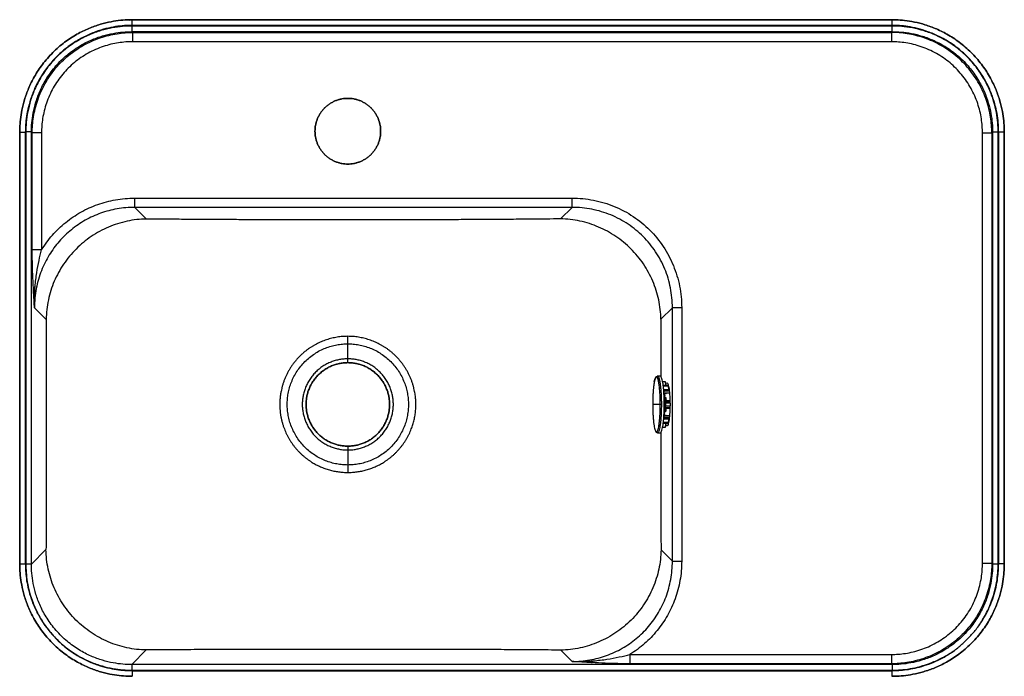
# Model space of a CAD drawing. Units: millimetres. Extents: x 743 to 1646, y 273 to 805.
# Drawn here: x 743 to 1268, y 455 to 805 of the extents above; entities that cross this region are included whole.
import ezdxf

# ---------------------------------------------------------------- set-up
doc = ezdxf.new("R2010")
doc.units = ezdxf.units.MM
doc.layers.add('LINEWORK', color=7, linetype='Continuous', true_color=0xffffff)

msp = doc.modelspace()

# ---------------------------------------------------------------- linework, layer by layer
at = {"layer": 'LINEWORK', "color": 7, "true_color": 0xffffff}
for p, q in [((1207.67, 804.95), (802.95, 804.95)), ((802.95, 804.95), (1207.67, 804.95)), ((742.92, 744.95), (742.92, 515.03)), ((742.92, 515.03), (742.92, 744.95)), ((1267.7, 515.03), (1267.7, 744.95)), ((1267.7, 744.95), (1267.7, 515.03))]:
    msp.add_line(p, q, dxfattribs=at)
at = {"layer": 'LINEWORK', "color": 7, "lineweight": -3, "true_color": 0xffffff}
for p, q in [((1207.97, 801.56), (802.65, 801.56)), ((802.65, 798.59), (803.09, 798.16)), ((802.65, 798.59), (1207.97, 798.59)), ((1207.67, 801.95), (802.95, 801.95)), ((803.09, 798.16), (1207.53, 798.16)), ((1207.53, 798.16), (1207.97, 798.59)), ((1207.53, 793.21), (803.09, 793.21)), ((745.92, 744.95), (745.92, 515.03)), ((746.2, 745.12), (746.2, 514.79)), ((749.61, 744.68), (749.17, 745.12)), ((749.17, 514.79), (749.17, 745.12)), ((749.61, 682.28), (749.61, 744.68)), ((754.56, 744.68), (754.56, 682.28)), ((1256.06, 515.23), (1256.06, 744.68)), ((1261.45, 745.11), (1261.01, 744.68)), ((1261.01, 744.68), (1261.01, 515.23)), ((1261.45, 745.11), (1261.45, 514.8)), ((1264.42, 514.8), (1264.42, 745.11)), ((1264.7, 515.03), (1264.7, 744.95)), ((804.29, 709.89), (1037.32, 709.89)), ((810.5, 698.74), (804.29, 704.94)), ((1037.32, 704.94), (804.29, 704.94)), ((1031.18, 698.8), (1037.32, 704.94)), ((757.01, 645.28), (750.82, 651.47)), ((1090.8, 651.47), (1084.68, 645.35)), ((1090.8, 516.44), (1090.8, 651.47)), ((1095.75, 651.47), (1095.75, 516.44)), ((917.81, 624.23), (917.81, 632.25)), ((1084.36, 615.05), (1082.82, 615.05)), ((1085.6, 612.18), (1086.96, 612.18)), ((1088.61, 609.62), (1085.99, 609.62)), ((1086.96, 612.18), (1087.14, 610.14)), ((1086.22, 607.11), (1089.05, 607.11)), ((1086.43, 607.11), (1086.28, 606.61)), ((1086.28, 606.61), (1086.47, 606.67)), ((1086.28, 606.03), (1089.26, 606.1)), ((1089.42, 605.95), (1086.28, 606.03)), ((1086.32, 605.45), (1087.42, 605.79)), ((1086.45, 604.39), (1086.36, 605.43)), ((1086.54, 604.4), (1086.45, 604.39)), ((1086.65, 604.46), (1086.56, 605.53)), ((1086.69, 603.8), (1086.71, 603.92)), ((1086.75, 603.73), (1086.69, 603.8)), ((1086.71, 603.92), (1086.93, 603.95)), ((1087.42, 605.79), (1087.71, 606.12)), ((1086.78, 599.21), (1086.49, 599.16)), ((1086.9, 601.93), (1086.72, 601.97)), ((1087.01, 600.7), (1086.75, 600.7)), ((1086.75, 599.2), (1087.01, 599.2)), ((1089.48, 601.95), (1086.9, 601.93)), ((1089.35, 600.98), (1086.97, 600.98)), ((1089.35, 598.93), (1086.97, 598.93)), ((1089.72, 600.7), (1087.35, 600.7)), ((1087.35, 599.2), (1089.72, 599.2)), ((1086.28, 593.88), (1089.42, 593.95)), ((1089.35, 593.8), (1086.28, 593.88)), ((1087.42, 594.12), (1086.29, 594.47)), ((1086.29, 593.29), (1086.48, 593.24)), ((1086.43, 592.8), (1086.29, 593.29)), ((1086.36, 595.5), (1086.54, 595.5)), ((1086.46, 595.57), (1086.41, 594.43)), ((1086.56, 594.38), (1086.65, 595.43)), ((1086.75, 596.18), (1086.68, 596.18)), ((1086.93, 595.95), (1086.71, 595.95)), ((1086.89, 597.98), (1086.75, 598)), ((1086.89, 597.95), (1089.48, 597.95)), ((1087.69, 593.8), (1087.42, 594.12)), ((1088.61, 590.29), (1085.97, 590.29)), ((1089.05, 592.8), (1086.21, 592.8)), ((1087.14, 589.77), (1086.96, 587.73)), ((1082.82, 584.85), (1084.36, 584.85)), ((1086.96, 587.73), (1085.6, 587.73)), ((917.81, 575.68), (917.81, 567.66)), ((756.93, 522.55), (749.17, 514.79)), ((1084.75, 522.49), (1090.8, 516.44)), ((1261.45, 514.8), (1261.01, 515.23)), ((810.41, 469.08), (802.65, 461.32)), ((1031.26, 469.03), (1037.32, 462.96)), ((1068.14, 466.71), (1207.54, 466.71)), ((1207.97, 461.32), (802.65, 461.32)), ((802.65, 458.35), (1207.97, 458.35)), ((802.88, 458.06), (1207.74, 458.06)), ((1207.54, 461.75), (1068.14, 461.75)), ((1207.54, 461.75), (1207.97, 461.32))]:
    msp.add_line(p, q, dxfattribs=at)
at = {"layer": 'LINEWORK', "color": 7, "true_color": 0xffffff}
for points, knots in [([(802.95, 804.95), (802.43, 804.95), (801.92, 804.95), (801.4, 804.93), (799.85, 804.89), (798.3, 804.79), (796.76, 804.63), (795.03, 804.45), (793.3, 804.2), (791.59, 803.87), (789.68, 803.5), (787.79, 803.04), (785.93, 802.49), (783.87, 801.88), (781.83, 801.16), (779.84, 800.33), (777.65, 799.42), (775.5, 798.37), (773.43, 797.2), (771.15, 795.91), (768.96, 794.48), (766.86, 792.9), (764.63, 791.22), (762.51, 789.38), (760.52, 787.4), (758.55, 785.44), (756.72, 783.33), (755.03, 781.1), (753.48, 779.04), (752.05, 776.87), (750.77, 774.62), (749.61, 772.59), (748.57, 770.48), (747.65, 768.32), (746.83, 766.37), (746.11, 764.37), (745.49, 762.34), (744.94, 760.52), (744.47, 758.67), (744.1, 756.8), (743.76, 755.13), (743.49, 753.44), (743.3, 751.75), (743.13, 750.24), (743.01, 748.72), (742.96, 747.2), (742.93, 746.45), (742.92, 745.7), (742.92, 744.95)], [93.381264, 93.381264, 93.381264, 93.381264, 94.928364, 94.928364, 94.928364, 99.585606, 99.585606, 99.585606, 104.812875, 104.812875, 104.812875, 110.641003, 110.641003, 110.641003, 117.108753, 117.108753, 117.108753, 124.25331, 124.25331, 124.25331, 132.110611, 132.110611, 132.110611, 140.51767, 140.51767, 140.51767, 148.888453, 148.888453, 148.888453, 156.656228, 156.656228, 156.656228, 163.697979, 163.697979, 163.697979, 170.056325, 170.056325, 170.056325, 175.774498, 175.774498, 175.774498, 180.897286, 180.897286, 180.897286, 185.457457, 185.457457, 185.457457, 187.705511, 187.705511, 187.705511, 187.705511]), ([(742.92, 744.95), (742.92, 745.7), (742.93, 746.45), (742.96, 747.2), (743.01, 748.72), (743.13, 750.24), (743.3, 751.75), (743.49, 753.44), (743.76, 755.13), (744.1, 756.8), (744.47, 758.67), (744.94, 760.52), (745.49, 762.34), (746.11, 764.37), (746.83, 766.37), (747.65, 768.32), (748.57, 770.48), (749.61, 772.59), (750.77, 774.62), (752.05, 776.87), (753.48, 779.04), (755.03, 781.1), (756.72, 783.33), (758.55, 785.44), (760.52, 787.4), (762.51, 789.38), (764.63, 791.22), (766.86, 792.9), (768.96, 794.48), (771.15, 795.91), (773.43, 797.2), (775.5, 798.37), (777.65, 799.42), (779.84, 800.33), (781.83, 801.16), (783.87, 801.88), (785.93, 802.49), (787.79, 803.04), (789.68, 803.5), (791.59, 803.87), (793.3, 804.2), (795.03, 804.45), (796.76, 804.63), (798.3, 804.79), (799.85, 804.89), (801.4, 804.93), (801.92, 804.95), (802.43, 804.95), (802.95, 804.95)], [-0.942983, -0.942983, -0.942983, -0.942983, 1.305072, 1.305072, 1.305072, 5.865243, 5.865243, 5.865243, 10.98803, 10.98803, 10.98803, 16.706204, 16.706204, 16.706204, 23.06455, 23.06455, 23.06455, 30.106301, 30.106301, 30.106301, 37.874076, 37.874076, 37.874076, 46.244858, 46.244858, 46.244858, 54.651917, 54.651917, 54.651917, 62.509218, 62.509218, 62.509218, 69.653775, 69.653775, 69.653775, 76.121526, 76.121526, 76.121526, 81.949653, 81.949653, 81.949653, 87.176923, 87.176923, 87.176923, 91.834165, 91.834165, 91.834165, 93.381264, 93.381264, 93.381264, 93.381264]), ([(1267.7, 744.95), (1267.7, 745.46), (1267.7, 745.97), (1267.68, 746.47), (1267.64, 747.99), (1267.55, 749.52), (1267.39, 751.03), (1267.22, 752.72), (1266.98, 754.41), (1266.66, 756.08), (1266.31, 757.94), (1265.87, 759.78), (1265.34, 761.6), (1264.76, 763.62), (1264.07, 765.61), (1263.28, 767.56), (1262.4, 769.72), (1261.39, 771.83), (1260.27, 773.87), (1259.03, 776.13), (1257.64, 778.31), (1256.12, 780.38), (1254.47, 782.63), (1252.67, 784.76), (1250.73, 786.76), (1248.78, 788.77), (1246.68, 790.64), (1244.46, 792.36), (1242.39, 793.97), (1240.2, 795.45), (1237.93, 796.77), (1235.86, 797.98), (1233.72, 799.06), (1231.52, 800.01), (1229.53, 800.87), (1227.5, 801.63), (1225.42, 802.27), (1223.56, 802.85), (1221.66, 803.33), (1219.75, 803.73), (1218.04, 804.08), (1216.31, 804.35), (1214.57, 804.56), (1213.04, 804.73), (1211.49, 804.85), (1209.94, 804.91), (1209.19, 804.94), (1208.43, 804.95), (1207.67, 804.95)], [93.38137, 93.38137, 93.38137, 93.38137, 94.898154, 94.898154, 94.898154, 99.471056, 99.471056, 99.471056, 104.575673, 104.575673, 104.575673, 110.257944, 110.257944, 110.257944, 116.571664, 116.571664, 116.571664, 123.56912, 123.56912, 123.56912, 131.302064, 131.302064, 131.302064, 139.660439, 139.660439, 139.660439, 148.081495, 148.081495, 148.081495, 155.974651, 155.974651, 155.974651, 163.163904, 163.163904, 163.163904, 169.676089, 169.676089, 169.676089, 175.539508, 175.539508, 175.539508, 180.784094, 180.784094, 180.784094, 185.427676, 185.427676, 185.427676, 187.705639, 187.705639, 187.705639, 187.705639]), ([(1207.67, 804.95), (1208.43, 804.95), (1209.19, 804.94), (1209.94, 804.91), (1211.49, 804.85), (1213.04, 804.73), (1214.57, 804.56), (1216.31, 804.35), (1218.04, 804.08), (1219.75, 803.73), (1221.66, 803.33), (1223.56, 802.85), (1225.42, 802.27), (1227.5, 801.63), (1229.53, 800.87), (1231.52, 800.01), (1233.72, 799.06), (1235.86, 797.98), (1237.93, 796.77), (1240.2, 795.45), (1242.39, 793.97), (1244.46, 792.36), (1246.68, 790.64), (1248.78, 788.77), (1250.73, 786.76), (1252.67, 784.76), (1254.47, 782.63), (1256.12, 780.38), (1257.64, 778.31), (1259.03, 776.13), (1260.27, 773.87), (1261.39, 771.83), (1262.4, 769.72), (1263.28, 767.56), (1264.07, 765.61), (1264.76, 763.62), (1265.34, 761.6), (1265.87, 759.78), (1266.31, 757.94), (1266.66, 756.08), (1266.98, 754.41), (1267.22, 752.72), (1267.39, 751.03), (1267.55, 749.52), (1267.64, 747.99), (1267.68, 746.47), (1267.7, 745.97), (1267.7, 745.46), (1267.7, 744.95)], [-0.942899, -0.942899, -0.942899, -0.942899, 1.335064, 1.335064, 1.335064, 5.978646, 5.978646, 5.978646, 11.223232, 11.223232, 11.223232, 17.086651, 17.086651, 17.086651, 23.598836, 23.598836, 23.598836, 30.788089, 30.788089, 30.788089, 38.681245, 38.681245, 38.681245, 47.102301, 47.102301, 47.102301, 55.460675, 55.460675, 55.460675, 63.19362, 63.19362, 63.19362, 70.191076, 70.191076, 70.191076, 76.504796, 76.504796, 76.504796, 82.187067, 82.187067, 82.187067, 87.291683, 87.291683, 87.291683, 91.864586, 91.864586, 91.864586, 93.38137, 93.38137, 93.38137, 93.38137]), ([(742.92, 515.03), (742.92, 514.51), (742.92, 514), (742.94, 513.49), (742.97, 511.95), (743.07, 510.41), (743.23, 508.87), (743.41, 507.16), (743.66, 505.45), (743.98, 503.76), (744.34, 501.87), (744.79, 500.01), (745.33, 498.16), (745.93, 496.12), (746.64, 494.11), (747.45, 492.14), (748.35, 489.97), (749.37, 487.85), (750.52, 485.79), (751.78, 483.53), (753.19, 481.35), (754.74, 479.27), (756.4, 477.03), (758.21, 474.91), (760.17, 472.93), (762.12, 470.95), (764.22, 469.1), (766.43, 467.4), (768.5, 465.82), (770.66, 464.38), (772.92, 463.08), (774.97, 461.9), (777.09, 460.84), (779.26, 459.9), (781.23, 459.06), (783.24, 458.32), (785.29, 457.7), (787.13, 457.13), (789.01, 456.65), (790.9, 456.27), (792.59, 455.92), (794.3, 455.65), (796.01, 455.45), (797.54, 455.28), (799.07, 455.16), (800.61, 455.1), (801.37, 455.07), (802.12, 455.06), (802.88, 455.06)], [93.305065, 93.305065, 93.305065, 93.305065, 94.845278, 94.845278, 94.845278, 99.469275, 99.469275, 99.469275, 104.642474, 104.642474, 104.642474, 110.401506, 110.401506, 110.401506, 116.79093, 116.79093, 116.79093, 123.853763, 123.853763, 123.853763, 131.632287, 131.632287, 131.632287, 139.989651, 139.989651, 139.989651, 148.358032, 148.358032, 148.358032, 156.166328, 156.166328, 156.166328, 163.266957, 163.266957, 163.266957, 169.694073, 169.694073, 169.694073, 175.482678, 175.482678, 175.482678, 180.669358, 180.669358, 180.669358, 185.278586, 185.278586, 185.278586, 187.55225, 187.55225, 187.55225, 187.55225]), ([(802.88, 455.06), (802.12, 455.06), (801.37, 455.07), (800.61, 455.1), (799.07, 455.16), (797.54, 455.28), (796.01, 455.45), (794.3, 455.65), (792.59, 455.92), (790.9, 456.27), (789.01, 456.65), (787.13, 457.13), (785.29, 457.7), (783.24, 458.32), (781.23, 459.06), (779.26, 459.9), (777.09, 460.84), (774.97, 461.9), (772.92, 463.08), (770.66, 464.38), (768.5, 465.82), (766.43, 467.4), (764.22, 469.1), (762.12, 470.95), (760.17, 472.93), (758.21, 474.91), (756.4, 477.03), (754.74, 479.27), (753.19, 481.35), (751.78, 483.53), (750.52, 485.79), (749.37, 487.85), (748.35, 489.97), (747.45, 492.14), (746.64, 494.11), (745.93, 496.12), (745.33, 498.16), (744.79, 500.01), (744.34, 501.87), (743.98, 503.76), (743.66, 505.45), (743.41, 507.16), (743.23, 508.87), (743.07, 510.41), (742.97, 511.95), (742.94, 513.49), (742.92, 514), (742.92, 514.51), (742.92, 515.03)], [-0.942119, -0.942119, -0.942119, -0.942119, 1.331545, 1.331545, 1.331545, 5.940773, 5.940773, 5.940773, 11.127453, 11.127453, 11.127453, 16.916058, 16.916058, 16.916058, 23.343174, 23.343174, 23.343174, 30.443803, 30.443803, 30.443803, 38.252099, 38.252099, 38.252099, 46.62048, 46.62048, 46.62048, 54.977844, 54.977844, 54.977844, 62.756368, 62.756368, 62.756368, 69.819201, 69.819201, 69.819201, 76.208625, 76.208625, 76.208625, 81.967657, 81.967657, 81.967657, 87.140856, 87.140856, 87.140856, 91.764853, 91.764853, 91.764853, 93.305065, 93.305065, 93.305065, 93.305065]), ([(1207.74, 455.06), (1208.25, 455.06), (1208.76, 455.07), (1209.28, 455.08), (1210.82, 455.12), (1212.36, 455.22), (1213.89, 455.38), (1215.6, 455.55), (1217.31, 455.8), (1219, 456.13), (1220.89, 456.49), (1222.76, 456.94), (1224.6, 457.48), (1226.64, 458.08), (1228.65, 458.78), (1230.62, 459.59), (1232.8, 460.49), (1234.92, 461.52), (1236.97, 462.66), (1239.23, 463.93), (1241.42, 465.34), (1243.5, 466.88), (1245.73, 468.54), (1247.85, 470.36), (1249.83, 472.31), (1251.82, 474.27), (1253.67, 476.36), (1255.36, 478.58), (1256.94, 480.64), (1258.39, 482.81), (1259.69, 485.06), (1260.87, 487.11), (1261.93, 489.23), (1262.86, 491.41), (1263.7, 493.37), (1264.44, 495.39), (1265.07, 497.44), (1265.63, 499.28), (1266.11, 501.15), (1266.49, 503.04), (1266.84, 504.73), (1267.11, 506.44), (1267.31, 508.16), (1267.48, 509.69), (1267.6, 511.22), (1267.66, 512.75), (1267.69, 513.51), (1267.7, 514.27), (1267.7, 515.03)], [95.189304, 95.189304, 95.189304, 95.189304, 96.729517, 96.729517, 96.729517, 101.353514, 101.353514, 101.353514, 106.526713, 106.526713, 106.526713, 112.285745, 112.285745, 112.285745, 118.675169, 118.675169, 118.675169, 125.738002, 125.738002, 125.738002, 133.516526, 133.516526, 133.516526, 141.87389, 141.87389, 141.87389, 150.242271, 150.242271, 150.242271, 158.050567, 158.050567, 158.050567, 165.151195, 165.151195, 165.151195, 171.578311, 171.578311, 171.578311, 177.366916, 177.366916, 177.366916, 182.553597, 182.553597, 182.553597, 187.162825, 187.162825, 187.162825, 189.436489, 189.436489, 189.436489, 189.436489]), ([(1267.7, 515.03), (1267.7, 514.27), (1267.69, 513.51), (1267.66, 512.75), (1267.6, 511.22), (1267.48, 509.69), (1267.31, 508.16), (1267.11, 506.44), (1266.84, 504.73), (1266.49, 503.04), (1266.11, 501.15), (1265.63, 499.28), (1265.07, 497.44), (1264.44, 495.39), (1263.7, 493.37), (1262.86, 491.41), (1261.93, 489.23), (1260.87, 487.11), (1259.69, 485.06), (1258.39, 482.81), (1256.94, 480.64), (1255.36, 478.58), (1253.67, 476.36), (1251.82, 474.27), (1249.83, 472.31), (1247.85, 470.36), (1245.73, 468.54), (1243.5, 466.88), (1241.42, 465.34), (1239.23, 463.93), (1236.97, 462.66), (1234.92, 461.52), (1232.8, 460.49), (1230.62, 459.59), (1228.65, 458.78), (1226.64, 458.08), (1224.6, 457.48), (1222.76, 456.94), (1220.89, 456.49), (1219, 456.13), (1217.31, 455.8), (1215.6, 455.55), (1213.89, 455.38), (1212.36, 455.22), (1210.82, 455.12), (1209.28, 455.08), (1208.76, 455.07), (1208.25, 455.06), (1207.74, 455.06)], [0.942119, 0.942119, 0.942119, 0.942119, 3.215784, 3.215784, 3.215784, 7.825012, 7.825012, 7.825012, 13.011692, 13.011692, 13.011692, 18.800297, 18.800297, 18.800297, 25.227413, 25.227413, 25.227413, 32.328042, 32.328042, 32.328042, 40.136338, 40.136338, 40.136338, 48.504719, 48.504719, 48.504719, 56.862083, 56.862083, 56.862083, 64.640607, 64.640607, 64.640607, 71.703439, 71.703439, 71.703439, 78.092863, 78.092863, 78.092863, 83.851896, 83.851896, 83.851896, 89.025094, 89.025094, 89.025094, 93.649092, 93.649092, 93.649092, 95.189304, 95.189304, 95.189304, 95.189304])]:
    msp.add_open_spline(points, degree=3, knots=knots, dxfattribs=at)
for points in [[(801.37, 804.78), (801.93, 804.82), (802.47, 804.86), (802.96, 804.88)], [(802.96, 804.88), (802.47, 804.86), (801.93, 804.82), (801.37, 804.78)]]:
    msp.add_open_spline(points, degree=3, dxfattribs=at)
at = {"layer": 'LINEWORK', "color": 7, "lineweight": -3, "true_color": 0xffffff}
for points, weights in [([(802.95, 801.95), (802.95, 804.95), (802.95, 804.95)], [1, 0.707108068934, 1]), ([(802.65, 801.56), (802.65, 798.95), (802.65, 798.59)], [1, 0.754535906071, 1]), ([(803.09, 798.16), (803.09, 797.55), (803.09, 793.21)], [1, 0.754533793463, 1]), ([(1207.53, 798.16), (1207.53, 797.55), (1207.53, 793.21)], [1, 0.754549840279, 1]), ([(1207.97, 798.59), (1207.97, 798.95), (1207.97, 801.56)], [1, 0.754533156773, 1]), ([(749.17, 745.12), (748.81, 745.12), (746.2, 745.12)], [1, 0.754707173398, 1]), ([(754.56, 744.68), (750.21, 744.68), (749.61, 744.68)], [1, 0.754723807121, 1]), ([(1256.06, 744.68), (1260.41, 744.68), (1261.01, 744.68)], [1, 0.754533803414, 1]), ([(1264.42, 745.11), (1261.81, 745.11), (1261.45, 745.11)], [1, 0.754535905387, 1]), ([(804.29, 704.94), (804.29, 705.55), (804.29, 709.89)], [1, 0.754690015649, 1]), ([(1037.32, 704.94), (1037.32, 705.55), (1037.32, 709.89)], [1, 0.754712611367, 1]), ([(754.56, 682.28), (750.21, 682.28), (749.61, 682.28)], [1, 0.754718921463, 1]), ([(751.14, 662.75), (750.38, 662.36), (750.21, 661.91)], [1, 0.968503534623, 1]), ([(1095.75, 651.47), (1091.4, 651.47), (1090.8, 651.47)], [1, 0.754684054397, 1]), ([(917.81, 636.23), (905.81, 636.23), (896.17, 629.07)], [1, 0.94937594882, 1]), ([(917.81, 632.25), (917.81, 633.95), (917.81, 636.23)], [1, 0.935140868963, 1]), ([(939.45, 629.07), (929.81, 636.23), (917.81, 636.23)], [1, 0.949375948825, 1]), ([(896.17, 629.07), (884.89, 620.68), (882.2, 606.88)], [1, 0.932379660652, 1]), ([(953.41, 606.88), (950.73, 620.68), (939.45, 629.07)], [1, 0.932381511452, 1]), ([(917.81, 622.2), (917.81, 622.2), (917.81, 624.23)], [1, 0.911762043579, 1]), ([(1082.82, 615.05), (1082.74, 615.05), (1082.67, 615.02)], [1, 0.985544051116, 0.97251506909]), ([(1081.16, 611.94), (1080.29, 607.58), (1080.29, 599.95)], [1, 0.886617846547, 1]), ([(1089.04, 607.87), (1088.85, 609.01), (1088.61, 609.62)], [1, 0.985425975865, 1]), ([(882.2, 606.88), (881.54, 603.45), (881.54, 599.95)], [1, 0.995416139187, 1]), ([(951.63, 586.85), (955.41, 596.61), (953.41, 606.88)], [1, 0.960867947597, 1]), ([(1086.21, 605.49), (1086.25, 605.52), (1086.32, 605.45)], [0.989397016202, 0.977938296591, 0.989238141261]), ([(1086.36, 605.43), (1086.51, 604.91), (1086.71, 604.57)], [1, 0.998350116592, 1]), ([(1086.76, 600.99), (1086.74, 602.78), (1086.65, 604.46)], [1, 0.990051679405, 0.999999895348]), ([(1086.93, 603.95), (1087.25, 603.95), (1087.45, 601.96)], [1, 0.827952313733, 0.913389061011]), ([(1089.11, 607.1), (1089.09, 607.54), (1089.04, 607.87)], [1, 0.764884538478, 1]), ([(881.54, 599.95), (881.54, 593.18), (883.98, 586.85)], [1, 0.982974126849, 1]), ([(1082.06, 599.95), (1081.04, 599.95), (1080.29, 599.95)], [1, 0.99983311567, 1]), ([(1080.29, 599.95), (1080.29, 585.34), (1082.32, 585.34)], [1, 0.707106781187, 1]), ([(1084.36, 599.89), (1083.08, 599.95), (1082.06, 599.95)], [0.999999994657, 0.999833118341, 1]), ([(1082.32, 585.34), (1084.34, 585.34), (1084.36, 599.82)], [1, 0.710274588287, 1]), ([(1084.92, 599.82), (1084.9, 584.85), (1082.82, 584.85)], [1, 0.710274588287, 1]), ([(1084.36, 599.82), (1084.36, 599.89), (1084.36, 599.95)], [1, 0.999989919737, 1]), ([(1084.92, 599.82), (1084.44, 599.82), (1084.36, 599.89)], [1, 0.71990660897, 1]), ([(1086.65, 595.43), (1086.74, 597.13), (1086.76, 598.92)], [1, 0.990050958215, 1]), ([(1086.72, 601.97), (1086.81, 601.95), (1086.89, 601.95)], [0.864935724771, 0.894381129208, 1]), ([(1086.75, 600.87), (1086.75, 600.85), (1086.79, 600.83)], [0.874419225638, 0.867033162114, 0.862261608582]), ([(1086.83, 600.81), (1086.76, 600.89), (1086.76, 600.99)], [0.86337830712, 0.87934165995, 1]), ([(1086.76, 598.92), (1086.77, 599.08), (1086.92, 599.14)], [1, 0.816109637864, 0.87539708966]), ([(1086.86, 598.94), (1086.81, 599.05), (1086.78, 599.21)], [0.883877621218, 0.867510676094, 0.872460228274]), ([(1086.79, 600.83), (1086.8, 600.84), (1086.83, 600.81)], [0.872172371567, 0.872335690773, 0.87252997498]), ([(1086.91, 598.74), (1086.88, 598.76), (1086.81, 598.89)], [1, 0.932604242238, 0.900504331528]), ([(1086.84, 600.97), (1086.87, 601.14), (1086.92, 601.18)], [0.885029534759, 0.913327972916, 1]), ([(1086.97, 600.98), (1086.91, 600.98), (1086.84, 600.97)], [1, 0.919009068831, 0.882809416698]), ([(1086.97, 598.93), (1086.92, 598.93), (1086.86, 598.94)], [1, 0.938002100177, 0.902250896065]), ([(1086.89, 601.95), (1086.95, 601.95), (1086.96, 601.53)], [1, 0.755928945934, 1]), ([(1086.96, 598.38), (1086.95, 597.95), (1086.89, 597.95)], [1, 0.755928945973, 1]), ([(1086.94, 598.73), (1086.93, 598.72), (1086.91, 598.74)], [0.972420504101, 0.982386330459, 1]), ([(1086.92, 601.18), (1086.98, 601.18), (1087.02, 600.99)], [1, 0.943528048367, 0.965670999203]), ([(1086.96, 601.53), (1086.97, 601.25), (1086.97, 600.98)], [1, 0.999683843715, 1]), ([(1086.97, 598.93), (1086.97, 598.66), (1086.96, 598.38)], [1, 0.999683843714, 1]), ([(1086.97, 600.98), (1086.97, 600.77), (1087, 600.71)], [1, 0.788596852757, 0.919957030249]), ([(1086.99, 599.16), (1086.97, 599.06), (1086.97, 598.93)], [0.871761507936, 0.852884242848, 1]), ([(1087.13, 599.2), (1087.05, 599.2), (1086.99, 599.16)], [1, 0.910265765951, 0.875515616497]), ([(1087, 600.71), (1087.01, 600.33), (1087.01, 599.95)], [1, 0.999608033826, 1]), ([(1087.01, 599.95), (1087.01, 599.58), (1087.04, 599.2)], [1, 0.999608033826, 1]), ([(1087.04, 599.2), (1087.06, 599.2), (1087.06, 599.2)], [0.969927608725, 0.969588935759, 0.969261193339]), ([(1087.35, 599.2), (1087.35, 599.95), (1087.35, 600.7)], [1, 0.998500394052, 1]), ([(1087.37, 602.2), (1087.56, 602.16), (1087.58, 601.93)], [0.929672930605, 0.768582056624, 0.948407238548]), ([(1089.44, 600.72), (1089.35, 600.7), (1089.35, 600.98)], [1, 0.739229448136, 1]), ([(1089.37, 599.2), (1089.35, 599.15), (1089.35, 598.93)], [0.932760304006, 0.778877444726, 1]), ([(1089.35, 598.93), (1089.35, 599.07), (1089.37, 599.2)], [1, 0.999422487119, 0.998999151787]), ([(1089.72, 599.2), (1089.73, 599.95), (1089.72, 600.7)], [1, 0.998500394053, 1]), ([(1086.19, 594.47), (1086.25, 594.35), (1086.32, 594.52)], [1, 0.967255320779, 1]), ([(1086.29, 594.47), (1086.25, 594.48), (1086.19, 594.47)], [1, 0.983849164245, 0.970583066607]), ([(1086.32, 594.52), (1086.51, 595), (1086.71, 595.32)], [1, 0.998350125853, 1]), ([(1086.67, 597.85), (1086.71, 597.9), (1086.76, 597.92)], [0.854544703121, 0.84888740444, 0.875515616501]), ([(1086.71, 596.16), (1086.73, 596.22), (1086.75, 596.18)], [0.88879220905, 0.864270999516, 1]), ([(1086.71, 595.32), (1086.71, 595.34), (1086.72, 595.37)], [1, 0.999834264876, 0.99967324406]), ([(1087.45, 597.94), (1087.25, 595.95), (1086.93, 595.95)], [0.913158355655, 0.828185078958, 1]), ([(1087.58, 598), (1087.58, 597.8), (1087.39, 597.71)], [1, 0.782080396153, 0.888436116161]), ([(1088.51, 590.55), (1088.54, 590.25), (1088.6, 590.28)], [1, 0.866023981703, 1]), ([(1088.6, 590.28), (1088.85, 590.93), (1089.04, 592.04)], [0.999392137142, 0.985736507975, 1]), ([(1089.04, 592.04), (1089.09, 592.36), (1089.11, 592.81)], [1, 0.764884538398, 1]), ([(883.98, 586.85), (888.4, 575.44), (898.83, 569.04)], [1, 0.947517469626, 1]), ([(936.78, 569.04), (947.21, 575.44), (951.63, 586.85)], [1, 0.947508399038, 1]), ([(1082.79, 584.85), (1082.34, 584.88), (1082.32, 585.34)], [0.980373430126, 0.73009014316, 1]), ([(917.81, 577.7), (917.81, 577.7), (917.81, 575.68)], [1, 0.911762043579, 1]), ([(898.83, 569.04), (907.57, 563.68), (917.81, 563.68)], [1, 0.962359200829, 1]), ([(917.81, 563.68), (928.05, 563.68), (936.78, 569.04)], [1, 0.962359200829, 1]), ([(917.81, 567.66), (917.81, 565.95), (917.81, 563.68)], [1, 0.935137925837, 1]), ([(749.17, 514.79), (748.81, 514.79), (746.2, 514.79)], [1, 0.754709925538, 1]), ([(1090.8, 516.44), (1091.4, 516.44), (1095.75, 516.44)], [1, 0.754712983452, 1]), ([(1261.01, 515.23), (1260.41, 515.23), (1256.06, 515.23)], [1, 0.754549935489, 1]), ([(1264.42, 514.8), (1261.81, 514.8), (1261.45, 514.8)], [1, 0.75453315013, 1]), ([(1047.77, 462.36), (1048.22, 462.53), (1048.61, 463.29)], [1, 0.968487488897, 1]), ([(1068.14, 466.71), (1068.14, 462.36), (1068.14, 461.75)], [1, 0.754716278809, 1]), ([(1207.54, 466.71), (1207.54, 462.36), (1207.54, 461.75)], [1, 0.754707818298, 1]), ([(802.65, 461.32), (802.65, 460.95), (802.65, 458.35)], [1, 0.754707242863, 1]), ([(1207.97, 461.32), (1207.97, 460.95), (1207.97, 458.35)], [1, 0.754709918108, 1])]:
    msp.add_rational_spline(points, weights, degree=2, dxfattribs=at)
for points, weights, knots in [([(1207.67, 804.95), (1207.67, 804.95), (1207.67, 804.08), (1207.67, 803.2), (1207.67, 801.95)], [1, 0.923879478183, 1, 0.923879478183, 1], [0, 0, 0, 2.356194, 2.356194, 4.712388, 4.712388, 4.712388]), ([(742.92, 744.95), (742.87, 744.95), (743.76, 744.95), (744.64, 744.95), (745.92, 744.95)], [1, 0.920504800241, 1, 0.920504800241, 1], [0, 0, 0, 2.408554, 2.408554, 4.817108, 4.817108, 4.817108]), ([(1267.7, 744.95), (1267.75, 744.95), (1266.86, 744.95), (1265.98, 744.95), (1264.7, 744.95)], [1, 0.920505206089, 1, 0.920505206089, 1], [-4.817105, -4.817105, -4.817105, -2.408553, -2.408553, 0, 0, 0]), ([(917.81, 567.66), (885.51, 567.66), (885.51, 599.95), (885.51, 632.25), (917.81, 632.25)], [1, 0.707106781187, 1, 0.707106781187, 1], [0, 0, 0, 50.732757, 50.732757, 101.465514, 101.465514, 101.465514]), ([(917.81, 632.25), (950.11, 632.25), (950.11, 599.95), (950.11, 567.66), (917.81, 567.66)], [1, 0.707106781187, 1, 0.707106781187, 1], [101.465514, 101.465514, 101.465514, 152.198272, 152.198272, 202.931029, 202.931029, 202.931029]), ([(917.81, 624.23), (893.53, 624.23), (893.53, 599.95), (893.53, 575.68), (917.81, 575.68)], [1, 0.707106781187, 1, 0.707106781187, 1], [76.259899, 76.259899, 76.259899, 114.389848, 114.389848, 152.519798, 152.519798, 152.519798]), ([(917.81, 575.68), (942.08, 575.68), (942.08, 599.95), (942.08, 624.23), (917.81, 624.23)], [1, 0.707106781187, 1, 0.707106781187, 1], [0, 0, 0, 38.129949, 38.129949, 76.259899, 76.259899, 76.259899]), ([(1084.36, 599.95), (1084.36, 608.82), (1083.26, 612.91), (1082.17, 617.01), (1081.16, 611.94)], [1, 0.855132372929, 1, 0.855132372929, 1], [45.924636, 45.924636, 45.924636, 61.858258, 61.858258, 77.791881, 77.791881, 77.791881]), ([(1082.82, 615.05), (1083.69, 615.05), (1084.31, 610.58), (1084.93, 606.11), (1084.92, 599.82)], [1, 0.923018070907, 1, 0.923018070907, 1], [47.452965, 47.452965, 47.452965, 58.985333, 58.985333, 70.517701, 70.517701, 70.517701]), ([(1084.36, 584.85), (1086.46, 584.85), (1086.46, 599.95), (1086.46, 615.05), (1084.36, 615.05)], [1, 0.707106781186, 1, 0.707106781186, 1], [94.873456, 94.873456, 94.873456, 118.59248, 118.59248, 142.311505, 142.311505, 142.311505]), ([(742.92, 515.03), (742.87, 515.03), (743.76, 515.03), (744.64, 515.03), (745.92, 515.03)], [1, 0.920505211975, 1, 0.920505211975, 1], [-4.817105, -4.817105, -4.817105, -2.408552, -2.408552, 0, 0, 0]), ([(1267.7, 515.03), (1267.75, 515.03), (1266.86, 515.03), (1265.98, 515.03), (1264.7, 515.03)], [1, 0.920504799536, 1, 0.920504799536, 1], [0, 0, 0, 2.408554, 2.408554, 4.817108, 4.817108, 4.817108]), ([(802.88, 458.06), (802.88, 456.79), (802.88, 455.9), (802.88, 455.02), (802.88, 455.06)], [1, 0.920504799536, 1, 0.920504799536, 1], [-4.817108, -4.817108, -4.817108, -2.408554, -2.408554, 0, 0, 0]), ([(1207.74, 458.06), (1207.74, 456.79), (1207.74, 455.9), (1207.74, 455.02), (1207.74, 455.06)], [1, 0.920505211975, 1, 0.920505211975, 1], [0, 0, 0, 2.408552, 2.408552, 4.817105, 4.817105, 4.817105])]:
    msp.add_rational_spline(points, weights, degree=2, knots=knots, dxfattribs=at)
for points, degree in [([(802.95, 801.95), (801.63, 801.95), (798.82, 801.86), (794.12, 801.34), (788.95, 800.3), (783.33, 798.59), (777.37, 796.05), (771.16, 792.48), (764.93, 787.7), (759.27, 781.9), (754.75, 775.72), (751.4, 769.64), (749.03, 763.84), (747.44, 758.41), (746.48, 753.43), (746, 748.93), (745.92, 746.23), (745.92, 744.95)], 3), ([(802.65, 801.56), (801.1, 801.56), (797.8, 801.44), (792.29, 800.72), (786.26, 799.3), (779.79, 796.96), (773.03, 793.48), (766.18, 788.62), (759.83, 782.39), (754.74, 775.48), (751.07, 768.59), (748.6, 761.96), (747.09, 755.76), (746.33, 750.09), (746.2, 746.71), (746.2, 745.12)], 3), ([(749.17, 745.12), (749.17, 746.63), (749.29, 749.84), (750, 755.21), (751.43, 761.09), (753.77, 767.37), (757.23, 773.9), (762.06, 780.45), (768.08, 786.35), (774.57, 790.95), (780.97, 794.24), (787.11, 796.46), (792.83, 797.8), (798.05, 798.48), (801.18, 798.59), (802.65, 798.59)], 3), ([(749.61, 744.68), (749.61, 747.36), (750.01, 752.99), (752.24, 762.19), (756.26, 771.18), (761.87, 779.27), (768.71, 786.07), (776.83, 791.64), (785.82, 795.6), (794.94, 797.77), (800.47, 798.15), (803.09, 798.16)], 3), ([(1261.01, 744.68), (1261.01, 747.29), (1260.63, 752.81), (1258.47, 761.92), (1254.51, 770.91), (1248.94, 779.03), (1242.14, 785.88), (1234.05, 791.49), (1225.06, 795.52), (1215.85, 797.75), (1210.22, 798.15), (1207.53, 798.16)], 3), ([(1264.7, 744.95), (1264.7, 746.26), (1264.61, 749.03), (1264.11, 753.62), (1263.11, 758.67), (1261.48, 764.15), (1259.04, 770.01), (1255.6, 776.13), (1250.96, 782.36), (1245.23, 788.1), (1239.02, 792.76), (1232.86, 796.24), (1226.94, 798.71), (1221.39, 800.37), (1216.28, 801.37), (1211.69, 801.87), (1208.95, 801.95), (1207.67, 801.95)], 3), ([(1264.42, 745.11), (1264.42, 746.67), (1264.29, 749.96), (1263.58, 755.45), (1262.16, 761.47), (1259.83, 767.93), (1256.36, 774.69), (1251.51, 781.53), (1245.29, 787.9), (1238.38, 793), (1231.48, 796.67), (1224.84, 799.16), (1218.62, 800.67), (1212.95, 801.43), (1209.56, 801.56), (1207.97, 801.56)], 3), ([(1207.97, 798.59), (1209.48, 798.59), (1212.7, 798.47), (1218.07, 797.76), (1223.97, 796.33), (1230.26, 793.98), (1236.8, 790.5), (1243.35, 785.67), (1249.24, 779.64), (1253.83, 773.15), (1257.12, 766.75), (1259.32, 760.63), (1260.66, 754.92), (1261.33, 749.71), (1261.45, 746.58), (1261.45, 745.11)], 3), ([(803.09, 793.21), (800.69, 793.21), (795.71, 792.87), (787.4, 790.92), (779.24, 787.33), (771.85, 782.27), (765.65, 776.1), (760.56, 768.75), (756.92, 760.58), (754.91, 752.2), (754.56, 747.14), (754.56, 744.68)], 3), ([(1256.06, 744.68), (1256.06, 747.08), (1255.73, 752.04), (1253.78, 760.34), (1250.2, 768.5), (1245.14, 775.89), (1238.97, 782.1), (1231.61, 787.2), (1223.45, 790.84), (1215.06, 792.86), (1209.99, 793.21), (1207.53, 793.21)], 3), ([(754.56, 682.28), (756.29, 685.09), (760.17, 690.33), (767.27, 697.14), (775.4, 702.66), (784.4, 706.74), (793.87, 709.26), (800.74, 709.89), (804.29, 709.89)], 3), ([(1037.32, 709.89), (1041.23, 709.89), (1048.87, 709.14), (1060, 705.79), (1070.12, 700.38), (1078.97, 693.12), (1086.23, 684.26), (1091.64, 674.14), (1095, 663.01), (1095.75, 655.38), (1095.75, 651.47)], 3), ([(804.29, 704.94), (801.05, 704.95), (794.68, 704.37), (786, 702.06), (777.74, 698.31), (770.28, 693.24), (763.78, 686.97), (758.47, 679.75), (754.28, 671.44), (751.46, 661.8), (750.81, 654.96), (750.82, 651.47)], 3), ([(1090.8, 651.47), (1090.8, 655.02), (1090.12, 662.1), (1087.06, 672.25), (1082.12, 681.53), (1075.48, 689.63), (1067.38, 696.27), (1058.11, 701.21), (1047.95, 704.27), (1040.88, 704.95), (1037.32, 704.94)], 3), ([(810.5, 698.74), (807.03, 698.68), (800.1, 697.89), (790.11, 694.72), (780.87, 689.7), (772.76, 683), (766.06, 674.89), (761.03, 665.67), (757.86, 655.67), (757.07, 648.74), (757.01, 645.28)], 3), ([(873.93, 698.35), (872.74, 698.36), (870.27, 698.36), (866.27, 698.37), (861.98, 698.39), (857.39, 698.4), (852.5, 698.43), (847.49, 698.45), (842.53, 698.48), (837.66, 698.51), (832.91, 698.54), (828.05, 698.58), (822.86, 698.62), (817.15, 698.67), (812.8, 698.71), (810.5, 698.74)], 3), ([(917.81, 698.3), (913.55, 698.3), (904.62, 698.31), (890.06, 698.32), (879.45, 698.34), (873.93, 698.35)], 3), ([(961.69, 698.35), (956.18, 698.34), (945.59, 698.32), (931.01, 698.31), (922.08, 698.3), (917.81, 698.3)], 3), ([(1031.18, 698.8), (1028.55, 698.77), (1023.59, 698.72), (1017.23, 698.66), (1011.5, 698.61), (1006.13, 698.57), (1000.77, 698.53), (995.15, 698.49), (989.4, 698.46), (983.64, 698.43), (978.08, 698.4), (972.89, 698.38), (968.27, 698.37), (964.39, 698.36), (962.48, 698.36), (961.69, 698.35)], 3), ([(1084.68, 645.35), (1084.62, 648.81), (1083.82, 655.74), (1080.65, 665.73), (1075.63, 674.96), (1068.93, 683.07), (1060.81, 689.76), (1051.58, 694.79), (1041.58, 697.95), (1034.65, 698.74), (1031.18, 698.8)], 3), ([(751.14, 662.75), (751.36, 665.35), (751.98, 670.26), (753.2, 676.73), (754.11, 680.52), (754.56, 682.28)], 3), ([(750.82, 651.47), (750.74, 652.67), (750.6, 655.04), (750.4, 658.51), (750.27, 660.78), (750.21, 661.91)], 3), ([(750.82, 651.47), (750.78, 652.79), (750.76, 655.39), (750.88, 659.15), (751.04, 661.57), (751.14, 662.75)], 3), ([(757.01, 645.28), (757.02, 643.77), (757.03, 640.71), (757.05, 636.07), (757.07, 631.29), (757.08, 626.33), (757.08, 622.87), (757.08, 621.1)], 3), ([(1084.68, 645.35), (1084.66, 642.39), (1084.64, 636.74), (1084.62, 629.04), (1084.61, 624.43), (1084.61, 622.26)], 3), ([(757.08, 621.1), (757.08, 618.76), (757.08, 614.06), (757.08, 607.01), (757.08, 602.31), (757.08, 599.95)], 3), ([(1084.61, 622.26), (1084.61, 619.8), (1084.61, 617.36), (1084.61, 614.94)], 3), ([(1081.13, 611.99), (1081.43, 613.69), (1081.85, 615.05), (1082.82, 615.05)], 3), ([(1085.9, 610.2), (1087.28, 610.2), (1088.65, 610.2)], 2), ([(1088.7, 609.95), (1087.33, 609.95), (1085.95, 609.95)], 2), ([(1088.79, 609.61), (1088.73, 609.62), (1088.67, 609.62), (1088.61, 609.62)], 3), ([(1086.14, 607.87), (1087.59, 607.87), (1089.04, 607.87)], 2), ([(1086.71, 604.57), (1086.72, 604.52), (1086.72, 604.49), (1086.73, 604.46)], 3), ([(1089.05, 607.11), (1089.07, 607.11), (1089.09, 607.11), (1089.11, 607.1)], 3), ([(757.08, 599.95), (757.08, 595.12), (757.08, 585.54), (757.08, 571.46), (757.07, 562.25), (757.07, 557.7)], 3), ([(1086.81, 598.89), (1086.72, 598.92), (1086.64, 598.92), (1086.53, 598.92), (1086.45, 598.92), (1086.41, 598.92)], 3), ([(1086.45, 600.7), (1086.62, 600.7), (1086.78, 600.7)], 2), ([(1086.92, 599.14), (1086.97, 599.14), (1087.1, 599.19), (1087.13, 599.2)], 3), ([(1089.5, 601.53), (1088.23, 601.53), (1086.96, 601.53)], 2), ([(1086.96, 598.38), (1088.25, 598.38), (1089.54, 598.38)], 2), ([(1087.35, 600.7), (1087.31, 600.7), (1087.24, 600.7), (1087.12, 600.7), (1087.05, 600.7), (1087.01, 600.7)], 3), ([(1087.01, 599.2), (1087.05, 599.2), (1087.12, 599.2), (1087.24, 599.2), (1087.31, 599.2), (1087.35, 599.2)], 3), ([(1087.58, 601.93), (1087.65, 601.9), (1087.71, 601.88), (1087.76, 601.82)], 3), ([(1087.76, 601.82), (1087.79, 601.89), (1087.79, 601.99), (1087.73, 602.03)], 3), ([(1086.72, 595.37), (1086.72, 595.38), (1086.72, 595.39), (1086.72, 595.4)], 3), ([(1086.76, 597.92), (1086.8, 597.94), (1086.84, 597.95), (1086.89, 597.98)], 3), ([(1087.76, 598.09), (1087.71, 598.03), (1087.65, 598), (1087.58, 598)], 3), ([(1087.73, 597.88), (1087.78, 597.92), (1087.8, 598.01), (1087.76, 598.09)], 3), ([(1088.65, 589.7), (1087.29, 589.7), (1085.92, 589.7)], 2), ([(1088.69, 589.95), (1087.33, 589.95), (1085.97, 589.95)], 2), ([(1089.04, 592.04), (1087.61, 592.04), (1086.19, 592.04)], 2), ([(1087.89, 588.45), (1087.95, 588.45), (1088.01, 588.45)], 2), ([(1088.81, 590.31), (1088.74, 590.29), (1088.68, 590.29), (1088.61, 590.29)], 3), ([(1089.11, 592.81), (1089.09, 592.8), (1089.07, 592.8), (1089.05, 592.8)], 3), ([(1081.82, 585.68), (1082.04, 585.25), (1082.35, 584.88), (1082.79, 584.85)], 3), ([(757.07, 557.7), (757.07, 555.77), (757.07, 551.92), (757.05, 546.13), (757.03, 540.32), (757.01, 534.47), (756.97, 528.54), (756.95, 524.55), (756.93, 522.55)], 3), ([(1084.62, 555.37), (1084.62, 552.8), (1084.63, 547.56), (1084.65, 539.34), (1084.69, 530.94), (1084.73, 525.32), (1084.75, 522.49)], 3), ([(810.41, 469.08), (806.95, 469.14), (800.02, 469.93), (790.02, 473.1), (780.79, 478.13), (772.68, 484.82), (765.98, 492.94), (760.95, 502.16), (757.79, 512.16), (756.99, 519.09), (756.93, 522.55)], 3), ([(1084.75, 522.49), (1084.69, 519.03), (1083.89, 512.1), (1080.72, 502.1), (1075.7, 492.88), (1069, 484.76), (1060.88, 478.07), (1051.65, 473.05), (1041.66, 469.88), (1034.73, 469.09), (1031.26, 469.03)], 3), ([(745.92, 515.03), (745.92, 513.83), (745.99, 511.32), (746.4, 507.18), (747.2, 502.65), (748.51, 497.77), (750.42, 492.56), (753.09, 487.12), (756.63, 481.45), (759.71, 477.92), (761.38, 476.14)], 3), ([(746.2, 514.79), (746.2, 513.37), (746.31, 510.38), (746.89, 505.42), (748.04, 500.02), (749.9, 494.25), (752.61, 488.21), (756.38, 482.02), (759.58, 478.06), (761.38, 476.14)], 3), ([(802.65, 461.32), (801.18, 461.32), (798.05, 461.43), (792.84, 462.1), (787.13, 463.44), (781.01, 465.65), (774.61, 468.93), (768.12, 473.52), (762.1, 479.41), (757.26, 485.96), (753.79, 492.5), (751.44, 498.79), (750.01, 504.69), (749.29, 510.06), (749.17, 513.28), (749.17, 514.79)], 3), ([(1037.32, 462.96), (1040.52, 462.96), (1046.84, 463.51), (1055.8, 465.89), (1064.17, 469.75), (1071.74, 474.98), (1078.3, 481.44), (1083.64, 488.95), (1087.63, 497.28), (1090.21, 506.56), (1090.8, 513.11), (1090.8, 516.44)], 3), ([(1095.75, 516.44), (1095.75, 512.9), (1095.13, 506.04), (1092.48, 496.18), (1088.35, 487.29), (1082.87, 479.26), (1076.09, 472.24), (1070.91, 468.42), (1068.14, 466.71)], 3), ([(1207.54, 466.71), (1209.93, 466.71), (1214.9, 467.04), (1223.19, 468.99), (1231.35, 472.56), (1238.74, 477.62), (1244.95, 483.79), (1250.05, 491.14), (1253.69, 499.31), (1255.71, 507.7), (1256.06, 512.77), (1256.06, 515.23)], 3), ([(1261.01, 515.23), (1261.01, 512.54), (1260.61, 506.91), (1258.37, 497.69), (1254.34, 488.7), (1248.72, 480.62), (1241.88, 473.82), (1233.75, 468.25), (1224.77, 464.3), (1215.67, 462.14), (1210.15, 461.76), (1207.54, 461.75)], 3), ([(1261.45, 514.8), (1261.45, 513.29), (1261.33, 510.06), (1260.61, 504.68), (1259.17, 498.77), (1256.82, 492.46), (1253.33, 485.92), (1248.48, 479.37), (1242.45, 473.48), (1235.97, 468.9), (1229.58, 465.63), (1223.46, 463.44), (1217.77, 462.1), (1212.57, 461.43), (1209.44, 461.32), (1207.97, 461.32)], 3), ([(1253.58, 481.23), (1254.97, 483.11), (1257.41, 486.88), (1260.14, 492.42), (1262.09, 497.7), (1263.41, 502.64), (1264.22, 507.21), (1264.63, 511.35), (1264.7, 513.84), (1264.7, 515.03)], 3), ([(1253.58, 481.23), (1255.11, 483.31), (1257.62, 487.57), (1260.54, 493.74), (1262.49, 499.66), (1263.7, 505.21), (1264.31, 510.29), (1264.42, 513.35), (1264.42, 514.8)], 3), ([(1241.15, 468.89), (1242.67, 470.06), (1245.64, 472.52), (1249.85, 476.68), (1252.38, 479.67), (1253.58, 481.23)], 3), ([(761.38, 476.14), (763.36, 474.02), (767.5, 470.26), (774.17, 465.77), (780.66, 462.6), (786.88, 460.44), (792.67, 459.13), (797.96, 458.46), (801.14, 458.35), (802.65, 458.35)], 3), ([(761.38, 476.14), (763.19, 474.21), (766.83, 470.64), (772.91, 466.42), (778.79, 463.27), (784.44, 461.02), (789.72, 459.52), (794.59, 458.6), (798.99, 458.14), (801.64, 458.06), (802.88, 458.06)], 3), ([(858.33, 469.33), (855.76, 469.33), (850.8, 469.32), (844.17, 469.29), (837.57, 469.27), (830.77, 469.23), (823.93, 469.19), (817.12, 469.14), (812.64, 469.1), (810.41, 469.08)], 3), ([(917.81, 469.37), (913.69, 469.37), (905.51, 469.36), (893.46, 469.36), (881.58, 469.35), (869.87, 469.34), (862.16, 469.33), (858.33, 469.33)], 3), ([(977.28, 469.33), (973.45, 469.33), (965.74, 469.34), (954.03, 469.35), (942.15, 469.36), (930.1, 469.36), (921.93, 469.37), (917.81, 469.37)], 3), ([(1031.26, 469.03), (1029.05, 469.05), (1024.61, 469.09), (1017.98, 469.14), (1011.26, 469.19), (1004.51, 469.23), (997.82, 469.27), (991.29, 469.3), (984.74, 469.32), (979.83, 469.33), (977.28, 469.33)], 3), ([(1207.74, 458.06), (1208.93, 458.06), (1211.43, 458.13), (1215.56, 458.54), (1220.07, 459.34), (1224.94, 460.63), (1230.12, 462.53), (1235.57, 465.18), (1239.28, 467.54), (1241.15, 468.89)], 3), ([(1207.97, 458.35), (1209.4, 458.35), (1212.41, 458.45), (1217.4, 459.04), (1222.84, 460.21), (1228.68, 462.09), (1234.78, 464.93), (1239.06, 467.39), (1241.15, 468.89)], 3), ([(1037.32, 462.96), (1038.64, 462.93), (1041.23, 462.91), (1045, 463.02), (1047.42, 463.19), (1048.61, 463.29)], 3), ([(1047.77, 462.36), (1046.64, 462.42), (1044.36, 462.54), (1040.88, 462.74), (1038.52, 462.89), (1037.32, 462.96)], 3), ([(1048.61, 463.29), (1051.19, 463.51), (1056.08, 464.12), (1062.58, 465.34), (1066.37, 466.25), (1068.14, 466.71)], 3)]:
    msp.add_open_spline(points, degree=degree, dxfattribs=at)
at = {"layer": 'LINEWORK', "color": 7, "true_color": 0xffffff}
for points, knots in [([(935.31, 745.54), (935.31, 763.04), (917.81, 763.04), (900.31, 763.04), (900.31, 745.54)], [54.977871, 54.977871, 54.977871, 82.466807, 82.466807, 109.955743, 109.955743, 109.955743]), ([(900.31, 745.54), (900.31, 763.04), (917.81, 763.04), (935.31, 763.04), (935.31, 745.54)], [0, 0, 0, 27.488936, 27.488936, 54.977871, 54.977871, 54.977871]), ([(900.31, 745.54), (900.31, 728.04), (917.81, 728.04), (935.31, 728.04), (935.31, 745.54)], [54.977871, 54.977871, 54.977871, 82.466807, 82.466807, 109.955743, 109.955743, 109.955743]), ([(935.31, 745.54), (935.31, 728.04), (917.81, 728.04), (900.31, 728.04), (900.31, 745.54)], [0, 0, 0, 27.488936, 27.488936, 54.977871, 54.977871, 54.977871]), ([(917.81, 622.2), (895.56, 622.2), (895.56, 599.95), (895.56, 577.7), (917.81, 577.7)], [0, 0, 0, 34.950218, 34.950218, 69.900437, 69.900437, 69.900437]), ([(917.81, 577.7), (895.56, 577.7), (895.56, 599.95), (895.56, 622.2), (917.81, 622.2)], [-69.900437, -69.900437, -69.900437, -34.950218, -34.950218, 0, 0, 0]), ([(917.81, 577.7), (940.06, 577.7), (940.06, 599.95), (940.06, 622.2), (917.81, 622.2)], [69.900437, 69.900437, 69.900437, 104.850655, 104.850655, 139.800873, 139.800873, 139.800873]), ([(917.81, 622.2), (940.06, 622.2), (940.06, 599.95), (940.06, 577.7), (917.81, 577.7)], [0, 0, 0, 34.950218, 34.950218, 69.900437, 69.900437, 69.900437])]:
    msp.add_rational_spline(points, [1, 0.707106781187, 1, 0.707106781187, 1], degree=2, knots=knots, dxfattribs=at)
at = {"layer": 'LINEWORK', "color": 7, "lineweight": -3, "true_color": 0xffffff}
for points, knots in [([(750.21, 661.91), (750.09, 664.39), (749.87, 669.18), (749.66, 675.98), (749.61, 680.23), (749.61, 682.28)], [11.31294, 11.31294, 11.31294, 11.31294, 18.302519, 25.292099, 32.281639, 32.281639, 32.281639, 32.281639]), ([(1087.14, 610.14), (1087.2, 610.37), (1087.45, 611.15), (1087.7, 611.45), (1087.89, 611.45)], [4.828344, 4.828344, 4.828344, 4.828344, 5.892443, 10.515065, 10.515065, 10.515065, 10.515065]), ([(1087.89, 611.45), (1088.08, 611.45), (1088.49, 610.96), (1089.07, 608.34), (1089.41, 604.46), (1089.49, 601.89), (1089.44, 600.72)], [10.515065, 10.515065, 10.515065, 10.515065, 15.137686, 19.760308, 24.38293, 28.152489, 28.152489, 28.152489, 28.152489]), ([(1086.4, 604.2), (1086.4, 604.21), (1086.42, 604.26), (1086.46, 604.34), (1086.51, 604.39), (1086.54, 604.4)], [-0.495648, -0.495648, -0.495648, -0.495648, -0.4641841, -0.232092, 0, 0, 0, 0]), ([(1086.45, 600.92), (1086.48, 600.99), (1086.54, 600.99), (1086.64, 600.99), (1086.72, 600.99), (1086.8, 601)], [12.108636, 12.108636, 12.108636, 12.108636, 12.3035416, 12.6013509, 12.8991602, 12.8991602, 12.8991602, 12.8991602]), ([(1086.75, 600.7), (1086.71, 600.7), (1086.63, 600.72), (1086.54, 600.76), (1086.48, 600.81), (1086.46, 600.85), (1086.45, 600.92)], [11.7749337, 11.7749337, 11.7749337, 11.7749337, 11.874653, 11.9743723, 12.0740917, 12.108636, 12.108636, 12.108636, 12.108636]), ([(1086.49, 599.16), (1086.53, 599.13), (1086.56, 599.16), (1086.63, 599.19), (1086.71, 599.2), (1086.75, 599.2)], [3.8637606, 3.8637606, 3.8637606, 3.8637606, 3.8882247, 3.9943921, 4.1005594, 4.1005594, 4.1005594, 4.1005594]), ([(1086.8, 601), (1086.84, 600.92), (1086.87, 600.84), (1086.93, 600.79), (1086.96, 600.76), (1086.99, 600.74), (1087.01, 600.72)], [12.8991602, 12.8991602, 12.8991602, 12.8991602, 13.1428763, 13.1428763, 13.1428763, 13.2691688, 13.2691688, 13.2691688, 13.2691688]), ([(1087.73, 602.03), (1087.7, 602.06), (1087.63, 602.13), (1087.5, 602.19), (1087.41, 602.2), (1087.37, 602.2)], [1.0748028, 1.0748028, 1.0748028, 1.0748028, 1.2582606, 1.4417184, 1.5950295, 1.5950295, 1.5950295, 1.5950295]), ([(1087.45, 601.96), (1087.48, 601.98), (1087.48, 602.01), (1087.47, 602.05), (1087.46, 602.08)], [2.943802, 2.943802, 2.943802, 2.943802, 2.973369, 3.0725901, 3.0725901, 3.0725901, 3.0725901]), ([(1089.5, 599.2), (1089.49, 598.04), (1089.42, 595.46), (1089.07, 591.57), (1088.49, 588.95), (1088.08, 588.45), (1087.89, 588.45)], [-17.675376, -17.675376, -17.675376, -17.675376, -13.867865, -9.245243, -4.622622, 0, 0, 0, 0]), ([(1086.54, 595.5), (1086.51, 595.52), (1086.49, 595.54), (1086.46, 595.57), (1086.46, 595.57)], [0.9093105, 0.9093105, 0.9093105, 0.9093105, 1.266505, 1.2670526, 1.2670526, 1.2670526, 1.2670526]), ([(1087.39, 597.71), (1087.42, 597.71), (1087.5, 597.72), (1087.63, 597.78), (1087.7, 597.84), (1087.73, 597.88)], [0.9999017, 0.9999017, 0.9999017, 0.9999017, 1.132544, 1.3263113, 1.5200786, 1.5200786, 1.5200786, 1.5200786]), ([(1087.46, 597.83), (1087.47, 597.86), (1087.48, 597.89), (1087.48, 597.92), (1087.45, 597.94)], [0.2976611, 0.2976611, 0.2976611, 0.2976611, 0.3968815, 0.4156012, 0.4156012, 0.4156012, 0.4156012]), ([(1087.89, 588.45), (1087.7, 588.45), (1087.45, 588.76), (1087.2, 589.54), (1087.14, 589.77)], [0, 0, 0, 0, 4.622622, 5.700326, 5.700326, 5.700326, 5.700326]), ([(1084.61, 584.96), (1084.61, 581.94), (1084.61, 571.7), (1084.62, 561.99), (1084.62, 555.37)], [-31.424394, -31.424394, -31.424394, -31.424394, -22.295372, 0, 0, 0, 0]), ([(1068.14, 461.75), (1066.08, 461.75), (1061.82, 461.8), (1055, 462.01), (1050.23, 462.23), (1047.77, 462.36)], [456.347861, 456.347861, 456.347861, 456.347861, 463.336943, 470.326178, 477.315413, 477.315413, 477.315413, 477.315413])]:
    msp.add_open_spline(points, degree=3, knots=knots, dxfattribs=at)

doc.saveas('drawing.dxf')
